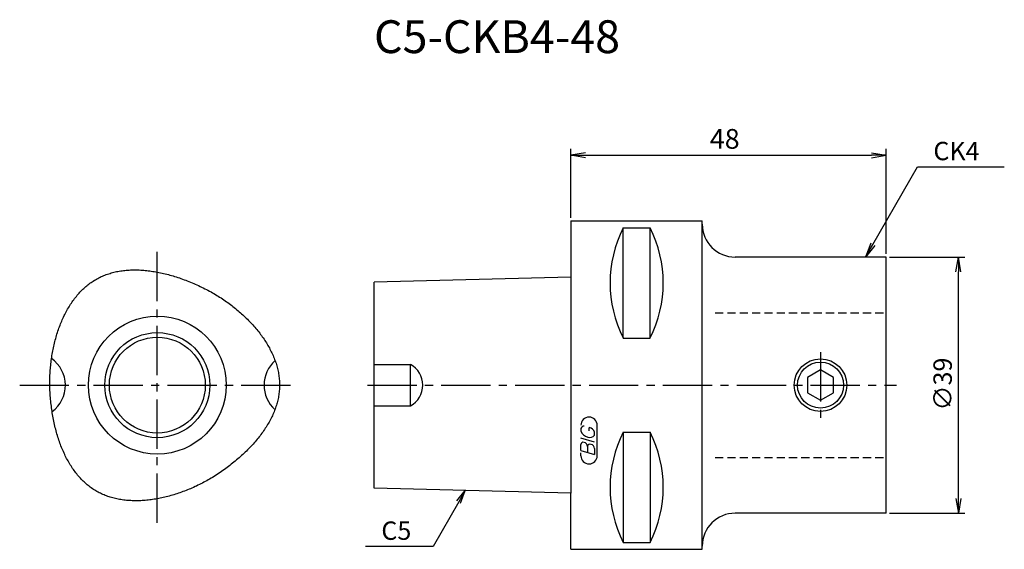
# Model space of a CAD drawing. Extents: x -84 to 66, y -25 to 56.
import ezdxf
from ezdxf.enums import TextEntityAlignment as Align

# ---------------------------------------------------------------- set-up
doc = ezdxf.new("R2010")
doc.units = 0
doc.header["$LTSCALE"] = 10
doc.linetypes.add('CENTER2', pattern=[1.125, 0.75, -0.125, 0.125, -0.125])
doc.linetypes.add('HIDDEN2', pattern=[0.1875, 0.125, -0.0625])
for name, color, linetype in [('240', 4, 'CONTINUOUS'), ('241', 211, 'CONTINUOUS'), ('242', 3, 'CONTINUOUS'), ('243', 211, 'HIDDEN2'), ('245', 2, 'CENTER2'), ('247', 60, 'CONTINUOUS'), ('250', 3, 'CONTINUOUS')]:
    doc.layers.add(name, color=color, linetype=linetype)
doc.styles.get("Standard").update_dxf_attribs({"font": 'romans.shx', "bigfont": 'extfont.shx'})
doc.styles.add('YOKO', font='romans.shx', dxfattribs={"bigfont": 'extfont.shx'})

msp = doc.modelspace()

# ---------------------------------------------------------------- linework, layer by layer
at = {"layer": '240', "linetype": 'CONTINUOUS'}
for p, q in [((0, 25), (0, 16.46)), ((0, 25), (20, 25)), ((20, 24.5), (20, 25)), ((48, 19.5), (25, 19.5)), ((48, -19.5), (48, 19.5)), ((0, 16.46), (-30, 15.7)), ((-30, -15.7), (-30, 15.7)), ((0, -16.46), (-30, -15.7)), ((0, -25), (0, -16.46)), ((48, -19.5), (25, -19.5)), ((0, -25), (20, -25)), ((20, -25), (20, -24.5))]:
    msp.add_line(p, q, dxfattribs=at)
at = {"layer": '240'}
for points in [[(-79.38, 0, 0), (-79.38, 0.25, 0), (-79.38, 0.51, 0), (-79.37, 0.76, 0), (-79.37, 1.01, 0), (-79.36, 1.26, 0), (-79.35, 1.51, 0), (-79.34, 1.76, 0), (-79.32, 2.01, 0), (-79.3, 2.26, 0), (-79.28, 2.51, 0), (-79.26, 2.76, 0), (-79.24, 3.01, 0), (-79.21, 3.26, 0), (-79.18, 3.51, 0), (-79.15, 3.75, 0), (-79.12, 4, 0), (-79.08, 4.24, 0), (-79.04, 4.49, 0), (-79, 4.73, 0), (-78.96, 4.97, 0), (-78.92, 5.21, 0), (-78.87, 5.45, 0), (-78.82, 5.69, 0), (-78.77, 5.93, 0), (-78.72, 6.16, 0), (-78.66, 6.4, 0), (-78.6, 6.63, 0), (-78.54, 6.87, 0), (-78.48, 7.1, 0), (-78.42, 7.33, 0), (-78.35, 7.56, 0), (-78.28, 7.78, 0), (-78.21, 8.01, 0), (-78.14, 8.23, 0), (-78.06, 8.45, 0), (-77.98, 8.67, 0), (-77.9, 8.89, 0), (-77.82, 9.11, 0), (-77.74, 9.33, 0), (-77.65, 9.54, 0), (-77.56, 9.75, 0), (-77.47, 9.96, 0), (-77.38, 10.17, 0), (-77.28, 10.37, 0), (-77.18, 10.58, 0), (-77.08, 10.78, 0), (-76.98, 10.98, 0), (-76.88, 11.17, 0), (-76.77, 11.37, 0), (-76.66, 11.56, 0), (-76.55, 11.75, 0), (-76.44, 11.94, 0), (-76.33, 12.12, 0), (-76.21, 12.31, 0), (-76.09, 12.49, 0), (-75.97, 12.67, 0), (-75.85, 12.84, 0), (-75.72, 13.01, 0), (-75.59, 13.18, 0), (-75.46, 13.35, 0), (-75.33, 13.52, 0), (-75.2, 13.68, 0), (-75.06, 13.84, 0), (-74.92, 13.99, 0), (-74.78, 14.15, 0), (-74.64, 14.3, 0), (-74.49, 14.44, 0), (-74.35, 14.59, 0), (-74.2, 14.73, 0), (-74.05, 14.87, 0), (-73.89, 15, 0), (-73.74, 15.13, 0), (-73.58, 15.26, 0), (-73.42, 15.38, 0), (-73.26, 15.51, 0), (-73.1, 15.62, 0), (-72.93, 15.74, 0), (-72.76, 15.85, 0), (-72.59, 15.96, 0), (-72.42, 16.06, 0), (-72.25, 16.16, 0), (-72.07, 16.26, 0), (-71.89, 16.35, 0), (-71.71, 16.44, 0), (-71.53, 16.52, 0), (-71.35, 16.61, 0), (-71.16, 16.69, 0), (-70.97, 16.76, 0), (-70.78, 16.83, 0), (-70.59, 16.9, 0), (-70.4, 16.96, 0), (-70.2, 17.02, 0), (-70.01, 17.08, 0), (-69.81, 17.14, 0), (-69.61, 17.19, 0), (-69.4, 17.23, 0), (-69.2, 17.28, 0), (-69, 17.32, 0), (-68.79, 17.36, 0), (-68.58, 17.39, 0), (-68.37, 17.42, 0), (-68.16, 17.45, 0), (-67.95, 17.47, 0), (-67.73, 17.49, 0), (-67.52, 17.51, 0), (-67.3, 17.52, 0), (-67.09, 17.54, 0), (-66.87, 17.54, 0), (-66.65, 17.55, 0), (-66.43, 17.55, 0), (-66.2, 17.55, 0), (-65.98, 17.54, 0), (-65.75, 17.54, 0), (-65.53, 17.53, 0), (-65.3, 17.51, 0), (-65.07, 17.49, 0), (-64.85, 17.47, 0), (-64.62, 17.45, 0), (-64.39, 17.43, 0), (-64.15, 17.4, 0), (-63.92, 17.37, 0), (-63.69, 17.33, 0), (-63.46, 17.29, 0), (-63.22, 17.25, 0), (-62.99, 17.21, 0), (-62.75, 17.17, 0), (-62.51, 17.12, 0), (-62.28, 17.07, 0), (-62.04, 17.01, 0), (-61.8, 16.95, 0), (-61.56, 16.89, 0), (-61.32, 16.83, 0), (-61.08, 16.77, 0), (-60.84, 16.7, 0), (-60.6, 16.63, 0), (-60.36, 16.55, 0), (-60.12, 16.48, 0), (-59.88, 16.4, 0), (-59.64, 16.32, 0), (-59.4, 16.24, 0), (-59.16, 16.15, 0), (-58.91, 16.06, 0), (-58.67, 15.97, 0), (-58.43, 15.88, 0), (-58.19, 15.78, 0), (-57.95, 15.68, 0), (-57.7, 15.58, 0), (-57.46, 15.48, 0), (-57.22, 15.37, 0), (-56.98, 15.26, 0), (-56.74, 15.15, 0), (-56.49, 15.04, 0), (-56.25, 14.92, 0), (-56.01, 14.81, 0), (-55.77, 14.69, 0), (-55.53, 14.57, 0), (-55.29, 14.44, 0), (-55.05, 14.31, 0), (-54.81, 14.19, 0)], [(-54.81, 14.19, 0), (-54.59, 14.06, 0), (-54.37, 13.93, 0), (-54.16, 13.8, 0), (-53.94, 13.67, 0), (-53.73, 13.54, 0), (-53.52, 13.4, 0), (-53.3, 13.27, 0), (-53.09, 13.13, 0), (-52.89, 12.99, 0), (-52.68, 12.84, 0), (-52.48, 12.7, 0), (-52.27, 12.56, 0), (-52.07, 12.41, 0), (-51.87, 12.26, 0), (-51.67, 12.11, 0), (-51.48, 11.96, 0), (-51.28, 11.81, 0), (-51.09, 11.65, 0), (-50.9, 11.49, 0), (-50.71, 11.34, 0), (-50.53, 11.18, 0), (-50.34, 11.02, 0), (-50.16, 10.86, 0), (-49.98, 10.69, 0), (-49.8, 10.53, 0), (-49.63, 10.36, 0), (-49.45, 10.2, 0), (-49.28, 10.03, 0), (-49.11, 9.86, 0), (-48.95, 9.69, 0), (-48.78, 9.51, 0), (-48.62, 9.34, 0), (-48.46, 9.17, 0), (-48.3, 8.99, 0), (-48.15, 8.82, 0), (-48, 8.64, 0), (-47.85, 8.46, 0), (-47.7, 8.28, 0), (-47.56, 8.1, 0), (-47.41, 7.92, 0), (-47.28, 7.73, 0), (-47.14, 7.55, 0), (-47.01, 7.37, 0), (-46.88, 7.18, 0), (-46.75, 7, 0), (-46.62, 6.81, 0), (-46.5, 6.62, 0), (-46.38, 6.43, 0), (-46.27, 6.24, 0), (-46.16, 6.05, 0), (-46.05, 5.86, 0), (-45.94, 5.67, 0), (-45.84, 5.48, 0), (-45.74, 5.29, 0), (-45.64, 5.09, 0), (-45.55, 4.9, 0), (-45.46, 4.7, 0), (-45.37, 4.51, 0), (-45.29, 4.31, 0), (-45.21, 4.12, 0), (-45.13, 3.92, 0), (-45.06, 3.72, 0), (-44.99, 3.53, 0), (-44.92, 3.33, 0), (-44.86, 3.13, 0), (-44.8, 2.93, 0), (-44.74, 2.73, 0), (-44.69, 2.53, 0), (-44.65, 2.33, 0), (-44.6, 2.13, 0), (-44.56, 1.93, 0), (-44.53, 1.73, 0), (-44.49, 1.53, 0), (-44.47, 1.33, 0), (-44.44, 1.13, 0), (-44.42, 0.93, 0), (-44.4, 0.73, 0), (-44.39, 0.53, 0), (-44.38, 0.33, 0), (-44.38, 0.13, 0), (-44.38, -0.07, 0), (-44.39, -0.27, 0), (-44.39, -0.47, 0), (-44.41, -0.67, 0), (-44.42, -0.87, 0), (-44.44, -1.07, 0), (-44.47, -1.28, 0), (-44.5, -1.48, 0), (-44.53, -1.68, 0), (-44.57, -1.88, 0), (-44.61, -2.08, 0), (-44.65, -2.27, 0), (-44.7, -2.47, 0), (-44.76, -2.67, 0), (-44.81, -2.87, 0), (-44.87, -3.07, 0), (-44.94, -3.27, 0), (-45, -3.47, 0), (-45.07, -3.66, 0), (-45.15, -3.86, 0), (-45.23, -4.06, 0), (-45.31, -4.25, 0), (-45.4, -4.45, 0), (-45.48, -4.65, 0), (-45.58, -4.84, 0), (-45.67, -5.04, 0), (-45.77, -5.23, 0), (-45.87, -5.42, 0), (-45.98, -5.62, 0), (-46.09, -5.81, 0), (-46.2, -6, 0), (-46.32, -6.19, 0), (-46.44, -6.38, 0), (-46.56, -6.57, 0), (-46.68, -6.76, 0), (-46.81, -6.95, 0), (-46.94, -7.14, 0), (-47.08, -7.33, 0), (-47.22, -7.51, 0), (-47.36, -7.7, 0), (-47.5, -7.88, 0), (-47.65, -8.07, 0), (-47.79, -8.25, 0), (-47.95, -8.44, 0), (-48.1, -8.62, 0), (-48.26, -8.8, 0), (-48.42, -8.98, 0), (-48.58, -9.16, 0), (-48.75, -9.34, 0), (-48.92, -9.51, 0), (-49.09, -9.69, 0), (-49.26, -9.87, 0), (-49.44, -10.04, 0), (-49.62, -10.22, 0), (-49.8, -10.39, 0), (-49.98, -10.56, 0), (-50.17, -10.73, 0), (-50.36, -10.9, 0), (-50.55, -11.07, 0), (-50.74, -11.24, 0), (-50.94, -11.4, 0), (-51.13, -11.57, 0), (-51.33, -11.73, 0), (-51.54, -11.9, 0), (-51.74, -12.06, 0), (-51.95, -12.22, 0), (-52.15, -12.38, 0), (-52.37, -12.53, 0), (-52.58, -12.69, 0), (-52.79, -12.85, 0), (-53.01, -13, 0), (-53.23, -13.15, 0), (-53.45, -13.31, 0), (-53.67, -13.46, 0), (-53.9, -13.6, 0), (-54.12, -13.75, 0), (-54.35, -13.9, 0), (-54.58, -14.04, 0), (-54.81, -14.19, 0)], [(-54.81, -14.19, 0), (-55.03, -14.31, 0), (-55.25, -14.44, 0), (-55.47, -14.56, 0), (-55.69, -14.68, 0), (-55.91, -14.8, 0), (-56.14, -14.92, 0), (-56.36, -15.03, 0), (-56.58, -15.14, 0), (-56.81, -15.25, 0), (-57.04, -15.36, 0), (-57.26, -15.46, 0), (-57.49, -15.57, 0), (-57.72, -15.67, 0), (-57.95, -15.77, 0), (-58.17, -15.86, 0), (-58.4, -15.96, 0), (-58.63, -16.05, 0), (-58.86, -16.14, 0), (-59.09, -16.22, 0), (-59.32, -16.31, 0), (-59.56, -16.39, 0), (-59.79, -16.47, 0), (-60.02, -16.55, 0), (-60.25, -16.62, 0), (-60.48, -16.69, 0), (-60.71, -16.76, 0), (-60.94, -16.83, 0), (-61.18, -16.89, 0), (-61.41, -16.95, 0), (-61.64, -17.01, 0), (-61.87, -17.07, 0), (-62.1, -17.12, 0), (-62.33, -17.17, 0), (-62.56, -17.22, 0), (-62.79, -17.27, 0), (-63.02, -17.31, 0), (-63.25, -17.35, 0), (-63.48, -17.39, 0), (-63.71, -17.42, 0), (-63.94, -17.46, 0), (-64.16, -17.48, 0), (-64.39, -17.51, 0), (-64.62, -17.53, 0), (-64.84, -17.55, 0), (-65.07, -17.57, 0), (-65.29, -17.59, 0), (-65.52, -17.6, 0), (-65.74, -17.61, 0), (-65.96, -17.61, 0), (-66.18, -17.61, 0), (-66.4, -17.61, 0), (-66.62, -17.61, 0), (-66.84, -17.6, 0), (-67.05, -17.59, 0), (-67.27, -17.58, 0), (-67.48, -17.56, 0), (-67.7, -17.55, 0), (-67.91, -17.52, 0), (-68.12, -17.5, 0), (-68.33, -17.47, 0), (-68.54, -17.44, 0), (-68.75, -17.4, 0), (-68.95, -17.36, 0), (-69.16, -17.32, 0), (-69.36, -17.28, 0), (-69.56, -17.23, 0), (-69.76, -17.18, 0), (-69.96, -17.12, 0), (-70.16, -17.06, 0), (-70.35, -17, 0), (-70.54, -16.94, 0), (-70.73, -16.87, 0), (-70.92, -16.79, 0), (-71.11, -16.72, 0), (-71.3, -16.64, 0), (-71.48, -16.56, 0), (-71.66, -16.47, 0), (-71.84, -16.38, 0), (-72.02, -16.29, 0), (-72.2, -16.19, 0), (-72.37, -16.09, 0), (-72.54, -15.98, 0), (-72.71, -15.88, 0), (-72.88, -15.77, 0), (-73.05, -15.65, 0), (-73.21, -15.53, 0), (-73.37, -15.41, 0), (-73.53, -15.28, 0), (-73.69, -15.16, 0), (-73.84, -15.02, 0), (-73.99, -14.89, 0), (-74.14, -14.75, 0), (-74.29, -14.61, 0), (-74.44, -14.46, 0), (-74.58, -14.31, 0), (-74.72, -14.16, 0), (-74.86, -14.01, 0), (-75, -13.85, 0), (-75.14, -13.69, 0), (-75.27, -13.53, 0), (-75.4, -13.36, 0), (-75.53, -13.19, 0), (-75.66, -13.02, 0), (-75.78, -12.85, 0), (-75.9, -12.67, 0), (-76.02, -12.49, 0), (-76.14, -12.31, 0), (-76.26, -12.12, 0), (-76.37, -11.93, 0), (-76.49, -11.74, 0), (-76.6, -11.55, 0), (-76.7, -11.35, 0), (-76.81, -11.15, 0), (-76.91, -10.95, 0), (-77.01, -10.75, 0), (-77.11, -10.54, 0), (-77.21, -10.34, 0), (-77.31, -10.13, 0), (-77.4, -9.91, 0), (-77.49, -9.7, 0), (-77.58, -9.48, 0), (-77.67, -9.26, 0), (-77.75, -9.04, 0), (-77.83, -8.82, 0), (-77.91, -8.59, 0), (-77.99, -8.37, 0), (-78.07, -8.14, 0), (-78.14, -7.91, 0), (-78.21, -7.67, 0), (-78.28, -7.44, 0), (-78.35, -7.2, 0), (-78.41, -6.96, 0), (-78.48, -6.72, 0), (-78.54, -6.48, 0), (-78.6, -6.24, 0), (-78.66, -5.99, 0), (-78.71, -5.75, 0), (-78.76, -5.5, 0), (-78.81, -5.25, 0), (-78.86, -5, 0), (-78.91, -4.75, 0), (-78.95, -4.49, 0), (-78.99, -4.24, 0), (-79.03, -3.98, 0), (-79.07, -3.72, 0), (-79.11, -3.46, 0), (-79.14, -3.2, 0), (-79.17, -2.94, 0), (-79.2, -2.68, 0), (-79.23, -2.42, 0), (-79.25, -2.15, 0), (-79.28, -1.89, 0), (-79.3, -1.62, 0), (-79.32, -1.35, 0), (-79.33, -1.08, 0), (-79.35, -0.81, 0), (-79.36, -0.54, 0), (-79.37, -0.27, 0), (-79.38, 0, 0)]]:
    msp.add_polyline3d(points, dxfattribs=at)
at = {"layer": '240', "linetype": 'CONTINUOUS'}
for centre, start, end in [((25, 24.5), 180, 270), ((25, -24.5), 90, 180)]:
    msp.add_arc(centre, 5, start, end, dxfattribs=at)
at = {"layer": '241', "linetype": 'CONTINUOUS'}
for p, q in [((20, -24.5), (20, 24.5)), ((7.95, 7.17), (7.95, 23.94)), ((7.95, 23.94), (12.05, 23.94)), ((12.05, 7.17), (12.05, 23.94)), ((0, 16.46), (0, -16.46)), ((7.95, 7.17), (12.05, 7.17)), ((7.95, -7.17), (7.95, -23.94)), ((7.95, -7.17), (12.05, -7.17)), ((12.05, -7.17), (12.05, -23.94)), ((7.95, -23.94), (12.05, -23.94))]:
    msp.add_line(p, q, dxfattribs=at)
at = {"layer": '241'}
for p, q in [((-30, 3.14), (-24.45, 3.14)), ((-24.45, -3.14), (-24.45, 3.14)), ((-30, -3.14), (-24.45, -3.14))]:
    msp.add_line(p, q, dxfattribs=at)
at = {"layer": '241', "linetype": 'CONTINUOUS'}
msp.add_lwpolyline([(36, -1.15), (38, -2.31), (40, -1.15), (40, 1.15), (38, 2.31), (36, 1.15)], close=True, dxfattribs=at)
for centre, radius in [((-63, 0), 10.5), ((-63, 0), 7.3), ((38, 0), 4)]:
    msp.add_circle(centre, radius, dxfattribs=at)
for centre, radius, start, end in [((24.51, 15.56), 18.56, 153.1581, 206.8419), ((-4.51, 15.56), 18.56, 333.1581, 26.8419), ((-82, -0.02), 5, 306.5102, 54.6659), ((-41.75, -0.02), 5, 131.4161, 227.9289), ((24.51, -15.56), 18.56, 153.1581, 206.8419), ((-4.51, -15.56), 18.56, 333.1581, 26.8419)]:
    msp.add_arc(centre, radius, start, end, dxfattribs=at)
at = {"layer": '241'}
msp.add_arc((-26.12, 0), 3.55, 297.9906, 62.0094, dxfattribs=at)
at = {"layer": '242', "linetype": 'CONTINUOUS'}
for centre, radius in [((-63, 0), 8), ((38, 0), 3.5)]:
    msp.add_circle(centre, radius, dxfattribs=at)
at = {"layer": '243', "linetype": 'HIDDEN2'}
for p, q in [((21.95, 11), (48, 11)), ((21.95, -11), (48, -11))]:
    msp.add_line(p, q, dxfattribs=at)
at = {"layer": '245', "linetype": 'CENTER2'}
for p, q in [((-63, -20.96), (-63, 20.96)), ((38, 5), (38, -5)), ((-83.96, 0), (-42.04, 0)), ((-31, 0), (49.59, 0))]:
    msp.add_line(p, q, dxfattribs=at)
at = {"layer": '247', "linetype": 'CONTINUOUS'}
for p, q in [((1.5, -6.59), (1.5, -6.98)), ((2.79, -6.96), (2.79, -6.48)), ((3.6, -7.61), (3.6, -7.18)), ((4, -10.75), (4, -6.12)), ((3.6, -8.68), (1.5, -8.08)), ((1.5, -9.95), (1.5, -9.04)), ((1.5, -9.95), (3.6, -10.56)), ((1.5, -10.75), (1.5, -10.3)), ((2.5, -9.33), (2.5, -10.24)), ((3.6, -9.64), (3.6, -10.56))]:
    msp.add_line(p, q, dxfattribs=at)
for centre, radius, start, end in [((2.75, -6.12), 1.25, 0, 180), ((2.07, -6.85), 0.623, 94.9946, 155.1663), ((2.96, -6.38), 1.58, 202.3595, 254.9932), ((2.66, -7.44), 0.975, 15.8461, 82.3251), ((1.88, -9.09), 0.388, 72.9979, 172.9242), ((1.81, -9.38), 0.693, 4.7429, 73.8492), ((2.89, -9.38), 0.395, 65.9909, 172.2634), ((2.87, -7.04), 0.927, 249.7136, 321.7887), ((2.89, -9.71), 0.712, 5.702, 77.2773), ((2.75, -10.75), 1.25, 180, 0)]:
    msp.add_arc(centre, radius, start, end, dxfattribs=at)
at = {"layer": '250', "linetype": 'CONTINUOUS'}
for p, q in [((0, 25.49), (0, 36)), ((48, 20), (48, 36)), ((2.23, 35.37), (0, 35)), ((2.23, 34.63), (0, 35)), ((0, 35), (2.23, 35)), ((2.23, 35), (45.77, 35)), ((45.77, 35.37), (48, 35)), ((45.77, 34.63), (48, 35)), ((48, 35), (45.77, 35)), ((52.79, 33.25), (65.99, 33.25)), ((45.65, 21.62), (44.85, 19.5)), ((44.85, 19.5), (45.97, 21.43)), ((46.29, 21.25), (44.85, 19.5)), ((48.5, 19.5), (60, 19.5)), ((58.63, 17.27), (59, 19.5)), ((59.37, 17.27), (59, 19.5)), ((59, 19.5), (59, 17.27)), ((59, -17.27), (59, 17.27)), ((-17.39, -17.62), (-16.1, -16.05)), ((-16.1, -16.05), (-17.1, -17.78)), ((-16.81, -17.95), (-16.1, -16.05)), ((-17.1, -17.78), (-21.01, -24.56)), ((58.63, -17.27), (59, -19.5)), ((59.37, -17.27), (59, -19.5)), ((59, -19.5), (59, -17.27)), ((48.5, -19.5), (60, -19.5)), ((-21.01, -24.56), (-31.28, -24.56))]:
    msp.add_line(p, q, dxfattribs=at)
msp.add_lwpolyline([(45.97, 21.43), (52.79, 33.25)], dxfattribs=at)

# ---------------------------------------------------------------- texts
at = {"layer": '241', "linetype": 'CONTINUOUS', "style": 'YOKO'}
msp.add_text('C5-CKB4-48', height=5, dxfattribs=at).set_placement((-30, 49), align=Align.BOTTOM_LEFT)
at = {"layer": '250', "linetype": 'CONTINUOUS'}
msp.add_text('48', height=3, dxfattribs=at).set_placement((21.14, 36))
at = {"layer": '250', "linetype": 'CONTINUOUS', "style": 'YOKO'}
for s, p in [('CK4', (55.19, 34.25)), ('C5', (-28.88, -23.56))]:
    msp.add_text(s, height=2.8, dxfattribs=at).set_placement(p)
at = {"layer": '250', "linetype": 'CONTINUOUS'}
msp.add_text('∅39', height=2.8, rotation=90, dxfattribs=at).set_placement((58, -3.87))

doc.saveas('drawing.dxf')
